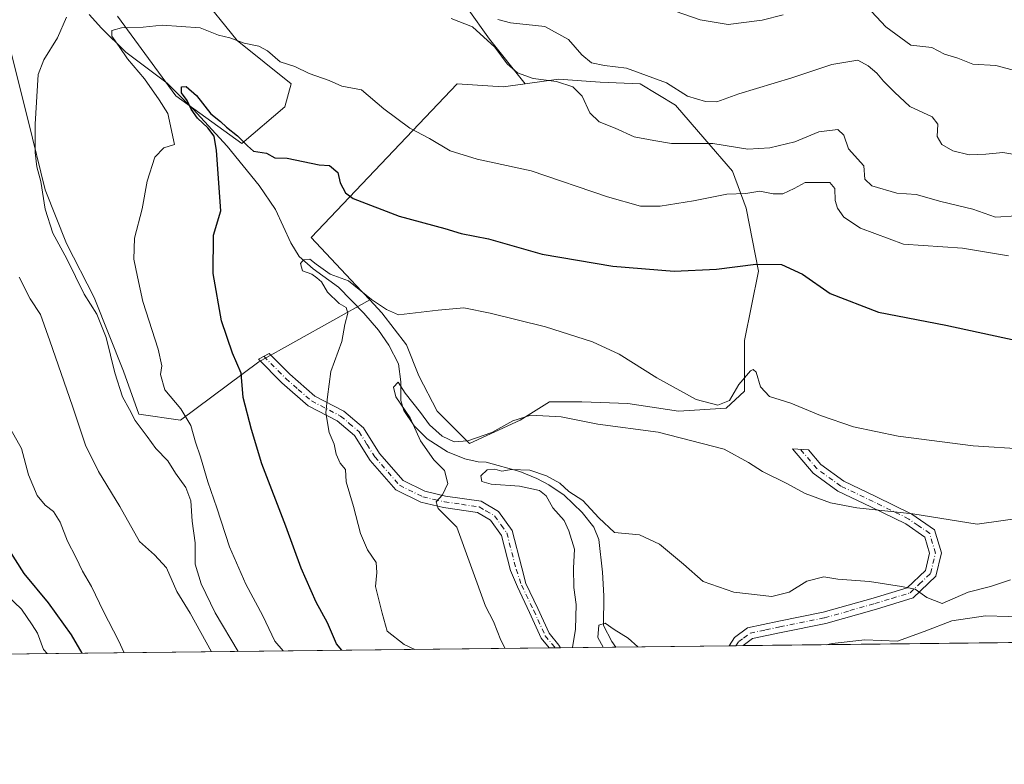
# Model space of a CAD drawing. Units: metres. Extents: x 576877 to 580333, y 4717291 to 4719643.
# Drawn here: x 579546 to 579813, y 4717291 to 4717493 of the extents above; entities that cross this region are included whole.
import ezdxf

# ---------------------------------------------------------------- set-up
doc = ezdxf.new("R2010")
doc.units = ezdxf.units.M
doc.header["$MEASUREMENT"] = 0
doc.linetypes.add('DGN Style 4', pattern=[2.6384748266838614, 1.318413404963828, -0.6592067024819142, 0.001648016756204785, -0.6592067024819142])
for name, color, linetype, lineweight in [('Arbolado forestal CxS', 92, 'Continuous', 0), ('Camino Cxs', 7, 'Continuous', 0), ('Camino eje', 30, 'DGN Style 4', 13), ('Comarca CxS', 21, 'Continuous', 0), ('Comunidad Autónoma CxS', 142, 'Continuous', 0), ('Corriente natural lineal', 142, 'Continuous', 13), ('Cultivos leñosos CxS', 92, 'Continuous', 0), ('Curva de nivel maestra', 30, 'Continuous', 30), ('Curva de nivel normal', 30, 'Continuous', 0), ('Matorral CxS', 135, 'Continuous', 0), ('Municipio CxS', 4, 'Continuous', 0), ('Provincia CxS', 1, 'Continuous', 0)]:
    doc.layers.add(name, color=color, linetype=linetype, lineweight=lineweight)

# ---------------------------------------------------------------- blocks, each defined once
blk = doc.blocks.new('*U6')
at = {"layer": 'Matorral CxS', "color": 135, "linetype": 'Continuous', "lineweight": 0}
for points in [[(580150.0225000001, 4717328.150699999, 561.5584999999992), (579484.5377000002, 4717320.605900001, 609.9395999999979), (579485.8290999997, 4717323.724300001, 610.2213999999949), (579494.9663000006, 4717349.8325, 612.5255999999936), (579496.3541000001, 4717384.7545, 613.314400000003), (579479.3043000001, 4717402.046900001, 616.1055000000051), (579471.4741000002, 4717424.2379, 617.9535000000033), (579458.0270999996, 4717479.1063, 619.4413999999961), (579436.6202999996, 4717504.2575, 623.0580000000045), (579415.4819, 4717523.062899999, 626.2023999999947), (579383.9153000005, 4717592.912900001, 629.7666999999929), (579343.5614999998, 4717675.101500001, 638.7568000000028), (579310.2225000003, 4717741.017899999, 649.1426000000065), (579301.7238999996, 4717800.517899999, 657.0132000000012), (579303.2704999996, 4717877.017700001, 667.0671000000002), (579304.5110999999, 4717951.2181, 674.9116999999969), (579287.9139, 4718040.297900001, 687.1426999999967), (579271.2905000001, 4718075.0273, 691.4820999999939), (579259.9813000001, 4718101.878900001, 694.764599999995), (579252.8437000001, 4718135.266100001, 697.3390999999974), (579254.3044999996, 4718160.754100001, 699.704899999997)], [(579594.2001, 4717500.5955, 583.1355999999942), (579604.6256999997, 4717487.667099999, 581.3325000000041), (579619.2216999996, 4717475.989900001, 578.9165999999968), (579617.5535000004, 4717469.7345, 577.1695999999939), (579605.8762999997, 4717459.7257, 574.9011000000028), (579587.9441000001, 4717472.654100001, 577.4021999999968), (579572.0970999999, 4717494.340299999, 581.9854999999952)], [(579543.3217000002, 4717484.331700001, 589.3981000000058), (579547.9086999996, 4717465.981899999, 588.4597000000067), (579552.4956999999, 4717447.215100001, 586.0503999999928), (579558.3339000001, 4717432.6187, 585.4750000000058), (579565.8403000003, 4717418.022500001, 584.4645000000019), (579573.7635000005, 4717398.0045, 584.8187000000034), (579577.9336999999, 4717386.327299999, 584.8154999999971), (579589.1935000002, 4717384.6591, 580.8083999999944), (579610.4627, 4717400.506100001, 573.9269000000058), (579640.5626999997, 4717417.3059, 570.1588000000047), (579643.8256999999, 4717413.8509, 569.4418000000006), (579650.4981000006, 4717405.0931, 568.0317000000068), (579653.8340999996, 4717396.7523, 567.181500000006), (579658.8383, 4717387.160499999, 566.7551999999996), (579667.5959000001, 4717378.4025, 565.6579999999958), (579681.3583000004, 4717384.6579, 565.9385000000038), (579689.2818999998, 4717389.6623, 566.9955000000045), (579698.0396999996, 4717389.6621, 568.0271000000066), (579710.5506999996, 4717389.244899999, 568.9444999999978), (579724.3126999997, 4717387.159499999, 569.3078999999998), (579737.2408999996, 4717387.9935, 570.1065999999992), (579742.2452999996, 4717392.580700001, 570.1551999999938), (579742.2456999999, 4717406.3431, 571.5020999999979), (579745.9993000003, 4717425.1097, 575.1328000000067), (579742.6633000001, 4717442.2083, 579.3646000000008), (579738.9101, 4717452.217300001, 582.5589000000036), (579731.4036999998, 4717460.975099999, 586.2402000000002), (579723.4801000003, 4717470.1501, 587.9961999999941), (579713.8885000005, 4717475.988700001, 588.7419999999984), (579703.0456999998, 4717476.405900001, 588.2978000000003), (579691.7856999999, 4717477.2401, 586.4015000000073), (579682.7027000003, 4717475.978700001, 585.0203000000038), (579673.0192999998, 4717488.0833, 585.7097000000067), (579660.9256999996, 4717505.1821, 588.895399999994)]]:
    blk.add_polyline3d(points, dxfattribs=at)

msp = doc.modelspace()

# ---------------------------------------------------------------- linework, layer by layer
at = {"layer": 'Arbolado forestal CxS', "color": 92, "linetype": 'Continuous', "lineweight": 0}
msp.add_polyline3d([(579640.5626999997, 4717417.3059, 570.1588000000047), (579636.7361000003, 4717421.3577, 570.8638999999966), (579624.6423000004, 4717434.2861, 572.874800000005), (579664.2615, 4717475.9893, 583.1212999999989), (579676.7725000001, 4717475.155099999, 583.574099999998), (579682.7027000003, 4717475.978700001, 585.0203000000038), (579691.7856999999, 4717477.2401, 586.4015000000073), (579703.0456999998, 4717476.405900001, 588.2978000000003), (579713.8885000005, 4717475.988700001, 588.7419999999984), (579723.4801000003, 4717470.1501, 587.9961999999941), (579731.4036999998, 4717460.975099999, 586.2402000000002), (579738.9101, 4717452.217300001, 582.5589000000036), (579742.6633000001, 4717442.2083, 579.3646000000008), (579745.9993000003, 4717425.1097, 575.1328000000067), (579742.2456999999, 4717406.3431, 571.5020999999979), (579742.2452999996, 4717392.580700001, 570.1551999999938), (579737.2408999996, 4717387.9935, 570.1065999999992), (579724.3126999997, 4717387.159499999, 569.3078999999998), (579710.5506999996, 4717389.244899999, 568.9444999999978), (579698.0396999996, 4717389.6621, 568.0271000000066), (579689.2818999998, 4717389.6623, 566.9955000000045), (579681.3583000004, 4717384.6579, 565.9385000000038), (579667.5959000001, 4717378.4025, 565.6579999999958), (579658.8383, 4717387.160499999, 566.7551999999996), (579653.8340999996, 4717396.7523, 567.181500000006), (579650.4981000006, 4717405.0931, 568.0317000000068), (579643.8256999999, 4717413.8509, 569.4418000000006)], close=True, dxfattribs=at)
for points in [[(579640.5626999997, 4717417.3059, 570.1588000000047), (579643.8256999999, 4717413.8509, 569.4418000000006), (579650.4981000006, 4717405.0931, 568.0317000000068), (579653.8340999996, 4717396.7523, 567.181500000006), (579658.8383, 4717387.160499999, 566.7551999999996), (579667.5959000001, 4717378.4025, 565.6579999999958), (579681.3583000004, 4717384.6579, 565.9385000000038), (579689.2818999998, 4717389.6623, 566.9955000000045), (579698.0396999996, 4717389.6621, 568.0271000000066), (579710.5506999996, 4717389.244899999, 568.9444999999978), (579724.3126999997, 4717387.159499999, 569.3078999999998), (579737.2408999996, 4717387.9935, 570.1065999999992), (579742.2452999996, 4717392.580700001, 570.1551999999938), (579742.2456999999, 4717406.3431, 571.5020999999979), (579745.9993000003, 4717425.1097, 575.1328000000067), (579742.6633000001, 4717442.2083, 579.3646000000008), (579738.9101, 4717452.217300001, 582.5589000000036), (579731.4036999998, 4717460.975099999, 586.2402000000002), (579723.4801000003, 4717470.1501, 587.9961999999941), (579713.8885000005, 4717475.988700001, 588.7419999999984), (579703.0456999998, 4717476.405900001, 588.2978000000003), (579691.7856999999, 4717477.2401, 586.4015000000073), (579682.7027000003, 4717475.978700001, 585.0203000000038)], [(579682.7027000003, 4717475.978700001, 585.0203000000038), (579676.7725000001, 4717475.155099999, 583.574099999998), (579664.2615, 4717475.9893, 583.1212999999989), (579624.6423000004, 4717434.2861, 572.874800000005), (579636.7361000003, 4717421.3577, 570.8638999999966), (579640.5626999997, 4717417.3059, 570.1588000000047)]]:
    msp.add_polyline3d(points, dxfattribs=at)
at = {"layer": 'Camino Cxs', "color": 7, "linetype": 'Continuous', "lineweight": 0, "extrusion": (0.1183953305905025, 0.001341513924137682, 0.9929656318497418), "elevation": 75518.06777336681, "flags": 128}
msp.add_lwpolyline([(4710452.212535251, -628582.8368480584), (4710452.212535252, -628579.734728894)], dxfattribs=at)
at = {"layer": 'Camino Cxs', "color": 7, "linetype": 'Continuous', "lineweight": 0, "extrusion": (-0.009481967805375208, -0.0001074013416675171, 0.9999550393650156), "elevation": -5448.532654272707, "flags": 128}
msp.add_lwpolyline([(579721.0058787395, 4717322.964627557), (579717.2624104101, 4717322.922227557)], dxfattribs=at)
at = {"layer": 'Camino Cxs', "color": 7, "linetype": 'Continuous', "lineweight": 0}
for points in [[(579692.3065999999, 4717322.9615, 560.7958999999975), (579689.2265, 4717322.9265, 561.1631999999954), (579687.0818999996, 4717325.557499999, 561.3230999999942), (579683.8929000003, 4717332.543099999, 561.5464999999967), (579680.5910999998, 4717339.446900001, 562.1149000000005), (579678.7008999996, 4717343.9121, 562.5791999999929), (579676.2701000003, 4717353.420100001, 562.1696999999986), (579673.3000999996, 4717357.540100001, 563.1214999999938), (579669.7401000002, 4717359.630100001, 567.1563000000025), (579660.5401, 4717360.9901, 566.6527999999962), (579654.3901000004, 4717362.4101, 566.3549000000058), (579647.6001000004, 4717365.7601, 567.7391999999963), (579640.6501000002, 4717373.7601, 568.9091999999946), (579636.4301000005, 4717380.520099999, 569.4676999999938), (579631.7600999996, 4717384.4901, 569.9138999999996), (579623.8201000001, 4717388.5801, 571.006899999993), (579616.7001, 4717394.8301, 572.6345000000001), (579610.3501000004, 4717401.2301, 573.8549999999959), (579613.2600999996, 4717402.8101, 573.4955999999949), (579618.8800999997, 4717397.1501, 572.4793000000063), (579625.6300999997, 4717391.2301, 570.8169000000053), (579633.5500999996, 4717387.1501, 569.9661999999954), (579638.8601000002, 4717382.620100001, 569.1600000000036), (579643.2100999998, 4717375.6601, 568.3776999999973), (579649.5800999999, 4717368.3301, 567.4916999999987), (579655.4700999996, 4717365.420100001, 566.8460999999952), (579661.1300999997, 4717364.120100001, 567.1864999999962), (579670.8101000004, 4717362.6801, 570.7351999999955), (579675.4901000002, 4717359.950099999, 565.9858999999997), (579679.2001, 4717354.790100001, 562.1999000000069), (579681.8071, 4717344.602299999, 561.8337999999932), (579682.9079, 4717340.3969, 561.4395999999979), (579686.1579, 4717333.601700001, 561.5832999999984), (579689.2226999998, 4717326.8881, 561.0771999999997), (579691.8346999995, 4717323.683499999, 560.8650000000052)], [(579741.8033999996, 4717323.522600001, 555.2323000000034), (579738.0601000004, 4717323.4801, 555.1968000000053), (579739.4901000002, 4717325.710100001, 555.5807999999961), (579743.0601000004, 4717328.390100001, 556.1754999999976), (579751.4801000003, 4717330.1501, 557.2087999999932), (579763.5000999998, 4717332.5801, 557.8122000000003), (579777.1101000002, 4717336.450099999, 559.286500000002), (579786.3201000001, 4717339.2401, 560.1223000000027), (579791.2600999996, 4717343.950099999, 560.9162000000069), (579792.3901000004, 4717348.600099999, 561.8062000000064), (579791.1001000004, 4717353.0001, 562.8332999999984), (579786.0000999998, 4717356.530099999, 564.033500000005), (579776.4600999998, 4717361.190099999, 565.6263000000035), (579767.5301000001, 4717365.450099999, 566.9219000000012), (579760.8101000004, 4717370.360099999, 567.9351000000024), (579755.2500999998, 4717376.9001, 568.8040999999939), (579759.5537, 4717376.6525, 568.8475000000036), (579762.9501, 4717372.6601, 568.5761000000057), (579769.1401000004, 4717368.140100001, 567.7660999999935), (579777.8201000001, 4717364.0001, 566.8539000000019), (579787.5900999998, 4717359.2301, 565.4324000000051), (579793.7801000001, 4717354.940099999, 563.7995999999986), (579795.6201, 4717348.6801, 561.8423000000039), (579794.0800999999, 4717342.3301, 560.7556999999942), (579787.9401000004, 4717336.460100001, 559.8433999999979), (579777.9901000002, 4717333.460100001, 558.9236999999994), (579764.2401000002, 4717329.540100001, 557.4158000000025), (579752.1101000002, 4717327.090100001, 556.3138000000035), (579744.3800999997, 4717325.470100001, 555.6420999999973)]]:
    msp.add_polyline3d(points, close=True, dxfattribs=at)
for points in [[(579689.2265, 4717322.9266, 561.1631999999954), (579687.0818999996, 4717325.557499999, 561.3230999999942), (579683.8929000003, 4717332.543099999, 561.5464999999967), (579680.5910999998, 4717339.446900001, 562.1149000000005), (579678.7008999996, 4717343.9121, 562.5791999999929), (579676.2701000003, 4717353.420100001, 562.1696999999986), (579673.3000999996, 4717357.540100001, 563.1214999999938), (579669.7401000002, 4717359.630100001, 567.1563000000025), (579660.5401, 4717360.9901, 566.6527999999962), (579654.3901000004, 4717362.4101, 566.3549000000058), (579647.6001000004, 4717365.7601, 567.7391999999963), (579640.6501000002, 4717373.7601, 568.9091999999946), (579636.4301000005, 4717380.520099999, 569.4676999999938), (579631.7600999996, 4717384.4901, 569.9138999999996), (579623.8201000001, 4717388.5801, 571.006899999993), (579616.7001, 4717394.8301, 572.6345000000001), (579610.3501000004, 4717401.2301, 573.8549999999959), (579613.2600999996, 4717402.8101, 573.4955999999949), (579618.8800999997, 4717397.1501, 572.4793000000063), (579625.6300999997, 4717391.2301, 570.8169000000053), (579633.5500999996, 4717387.1501, 569.9661999999954), (579638.8601000002, 4717382.620100001, 569.1600000000036), (579643.2100999998, 4717375.6601, 568.3776999999973), (579649.5800999999, 4717368.3301, 567.4916999999987), (579655.4700999996, 4717365.420100001, 566.8460999999952), (579661.1300999997, 4717364.120100001, 567.1864999999962), (579670.8101000004, 4717362.6801, 570.7351999999955), (579675.4901000002, 4717359.950099999, 565.9858999999997), (579679.2001, 4717354.790100001, 562.1999000000069), (579681.8071, 4717344.602299999, 561.8337999999932), (579682.9079, 4717340.3969, 561.4395999999979), (579686.1579, 4717333.601700001, 561.5832999999984), (579689.2226999998, 4717326.8881, 561.0771999999997), (579691.8346999995, 4717323.683499999, 560.8650000000052), (579692.3065999999, 4717322.9615, 560.7958999999975)], [(579738.0601000004, 4717323.4802, 555.1968000000053), (579739.4901000002, 4717325.710100001, 555.5807999999961), (579743.0601000004, 4717328.390100001, 556.1754999999976), (579751.4801000003, 4717330.1501, 557.2087999999932), (579763.5000999998, 4717332.5801, 557.8122000000003), (579777.1101000002, 4717336.450099999, 559.286500000002), (579786.3201000001, 4717339.2401, 560.1223000000027), (579791.2600999996, 4717343.950099999, 560.9162000000069), (579792.3901000004, 4717348.600099999, 561.8062000000064), (579791.1001000004, 4717353.0001, 562.8332999999984), (579786.0000999998, 4717356.530099999, 564.033500000005), (579776.4600999998, 4717361.190099999, 565.6263000000035), (579767.5301000001, 4717365.450099999, 566.9219000000012), (579760.8101000004, 4717370.360099999, 567.9351000000024), (579755.2500999998, 4717376.9001, 568.8040999999939), (579759.5537, 4717376.6525, 568.8475000000036), (579762.9501, 4717372.6601, 568.5761000000057), (579769.1401000004, 4717368.140100001, 567.7660999999935), (579777.8201000001, 4717364.0001, 566.8539000000019), (579787.5900999998, 4717359.2301, 565.4324000000051), (579793.7801000001, 4717354.940099999, 563.7995999999986), (579795.6201, 4717348.6801, 561.8423000000039), (579794.0800999999, 4717342.3301, 560.7556999999942), (579787.9401000004, 4717336.460100001, 559.8433999999979), (579777.9901000002, 4717333.460100001, 558.9236999999994), (579764.2401000002, 4717329.540100001, 557.4158000000025), (579752.1101000002, 4717327.090100001, 556.3138000000035), (579744.3800999997, 4717325.470100001, 555.6420999999973), (579741.8033999996, 4717323.522600001, 555.2323000000034)]]:
    msp.add_polyline3d(points, dxfattribs=at)
at = {"layer": 'Camino eje', "color": 30, "linetype": 'DGN Style 4', "lineweight": 13}
for points in [[(579611.8051000005, 4717402.020099999, 573.5434999999999), (579617.7901, 4717395.9901, 572.5534999999945), (579621.1651, 4717393.030099999, 571.6125999999931), (579624.7251000004, 4717389.905099999, 570.9018000000069), (579632.6551000001, 4717385.8201, 569.8591000000015), (579634.9901000002, 4717383.835100001, 569.6465000000027), (579637.6451000003, 4717381.5701, 569.2360000000045), (579639.8201000001, 4717378.090100001, 569.0589999999938), (579641.9301000005, 4717374.710100001, 568.5697999999975), (579648.5900999998, 4717367.045100001, 567.4959999999992), (579654.9301000005, 4717363.915100001, 566.5481), (579658.0050999997, 4717363.2051, 565.9909000000043), (579660.8350999998, 4717362.5551, 566.4437000000034), (579665.4351000004, 4717361.8751, 569.065300000002), (579670.2751000002, 4717361.155099999, 568.9679000000033), (579672.0551000005, 4717360.110099999, 567.0035999999964), (579674.3951000003, 4717358.745100001, 564.5996000000014), (579676.2500999998, 4717356.165100001, 562.516300000003), (579677.7351000002, 4717354.1051, 562.0043000000006), (579680.2540999996, 4717344.257099999, 562.1692000000039), (579681.7494999999, 4717339.921900001, 561.6716000000015), (579685.0253, 4717333.0723, 561.5510000000068), (579688.1523000002, 4717326.2227, 561.1661000000023), (579690.8243000006, 4717322.944700001, 560.9722999999941)], [(579739.8700000001, 4717323.500700001, 555.2140999999974), (579740.6451000003, 4717324.6151, 555.4006999999983), (579741.9351000004, 4717325.590100001, 555.5568000000058), (579743.7200999996, 4717326.9301, 555.8252000000066), (579747.9301000005, 4717327.8101, 556.2333999999975), (579751.7950999998, 4717328.620100001, 556.7183999999979), (579763.8701, 4717331.0601, 557.6092000000062), (579770.7451, 4717333.020099999, 558.3368000000046), (579777.5500999996, 4717334.9551, 559.0973999999987), (579782.1551000001, 4717336.350099999, 559.6083999999975), (579787.1300999997, 4717337.850099999, 559.9244000000035), (579789.6001000004, 4717340.2051, 560.3453000000009), (579792.6700999998, 4717343.140100001, 560.7881000000052), (579794.0050999997, 4717348.640100001, 561.8237999999983), (579792.4401000004, 4717353.970100001, 563.249800000005), (579789.3450999996, 4717356.1151, 563.9584000000032), (579786.7950999998, 4717357.880100001, 564.5433000000048), (579777.1401000004, 4717362.595100001, 566.1183000000019), (579768.3350999998, 4717366.795100001, 567.372199999998), (579761.8800999997, 4717371.5101, 568.3013999999966), (579757.4013, 4717376.7763, 568.8120000000055)]]:
    msp.add_polyline3d(points, dxfattribs=at)
at = {"layer": 'Comarca CxS', "color": 21, "linetype": 'Continuous', "lineweight": 0, "flags": 128}
msp.add_lwpolyline([(579221.740576294, 4717317.626490691), (576902.280000579, 4717291.329982792), (576892.5185902076, 4718172.722092142), (576880.7835002692, 4719232.324678169), (576876.6600005792, 4719604.649982771), (578642.6998059553, 4719624.652892071), (580293.4500006052, 4719643.349982771), (580301.451935123, 4718951.104842116), (580317.1208768382, 4717595.589030537), (580320.1900006047, 4717330.079982796)], close=True, dxfattribs=at)
at = {"layer": 'Comunidad Autónoma CxS', "color": 142, "linetype": 'Continuous', "lineweight": 0, "flags": 128}
msp.add_lwpolyline([(579221.740576294, 4717317.626490691), (576902.280000579, 4717291.329982792), (576892.5185902076, 4718172.722092142), (576880.7835002692, 4719232.324678169), (576876.6600005792, 4719604.649982771), (578642.6998059553, 4719624.652892071), (580293.4500006052, 4719643.349982771), (580301.451935123, 4718951.104842116), (580317.1208768382, 4717595.589030537), (580320.1900006047, 4717330.079982796)], close=True, dxfattribs=at)
at = {"layer": 'Corriente natural lineal', "color": 142, "linetype": 'Continuous', "lineweight": 13}
msp.add_polyline3d([(579564.4700999996, 4717494.720100001, 582.5823999999993), (579567.8101000004, 4717491.0601, 581.343200000003), (579574.3701, 4717484.540100001, 581.4318000000058), (579585.5900999998, 4717476.100099999, 578.4483999999939), (579592.6901000004, 4717469.110099999, 576.4138999999996), (579601.9001000002, 4717459.0001, 574.275999999998), (579610.5701000001, 4717448.370100001, 573.695000000007), (579614.9801000003, 4717441.8301, 572.7572999999975), (579619.1901000004, 4717432.790100001, 572.5354999999981), (579621.4501, 4717429.0701, 572.4189999999944), (579625.1601, 4717425.7601, 571.7737000000052), (579632.0601000004, 4717420.8101, 570.5964999999997), (579638.9700999996, 4717413.7501, 569.2868000000017), (579642.9401000004, 4717409.140100001, 567.8303000000016), (579645.7600999996, 4717405.0101, 567.1735999999946), (579648.3400999998, 4717399.9801, 566.6604999999981), (579649.0100999996, 4717395.110099999, 566.2884000000049), (579648.9501, 4717390.0001, 566.3141000000032), (579649.7801000001, 4717387.3301, 566.3156000000017), (579652.6300999997, 4717383.140100001, 565.8837000000058), (579656.1501000002, 4717379.630100001, 565.483699999997), (579661.6501000002, 4717376.0801, 564.9428000000044), (579666.3101000004, 4717374.220100001, 564.0121999999974), (579669.9501, 4717373.420100001, 563.037599999996), (579672.1601, 4717373.2601, 562.6094000000012), (579681.2600999996, 4717370.800100001, 561.2158000000054), (579685.8501000004, 4717368.890100001, 560.555600000007), (579689.1700999998, 4717367.130100001, 560.3852000000043), (579693.2600999996, 4717364.3101, 560.3417000000045), (579698.1601, 4717359.6501, 559.5936999999976), (579701.3501000004, 4717355.6501, 558.8968000000023), (579702.7200999996, 4717352.280099999, 557.6940999999933), (579703.6901000004, 4717343.450099999, 557.4640000000073), (579704.0100999996, 4717337.020099999, 556.9636000000028), (579703.9501, 4717328.970100001, 556.4946000000054), (579706.2600999996, 4717324.620100001, 555.2486000000063), (579707.3190000001, 4717323.1317, 554.4609999999957)], dxfattribs=at)
at = {"layer": 'Cultivos leñosos CxS', "color": 92, "linetype": 'Continuous', "lineweight": 0}
for points in [[(579660.9256999996, 4717505.1821, 588.895399999994), (579673.0192999998, 4717488.0833, 585.7097000000067), (579682.7027000003, 4717475.978700001, 585.0203000000038), (579676.7725000001, 4717475.155099999, 583.574099999998), (579664.2615, 4717475.9893, 583.1212999999989), (579624.6423000004, 4717434.2861, 572.874800000005), (579636.7361000003, 4717421.3577, 570.8638999999966), (579640.5626999997, 4717417.3059, 570.1588000000047), (579610.4627, 4717400.506100001, 573.9269000000058), (579589.1935000002, 4717384.6591, 580.8083999999944), (579577.9336999999, 4717386.327299999, 584.8154999999971), (579573.7635000005, 4717398.0045, 584.8187000000034), (579565.8403000003, 4717418.022500001, 584.4645000000019), (579558.3339000001, 4717432.6187, 585.4750000000058), (579552.4956999999, 4717447.215100001, 586.0503999999928), (579547.9086999996, 4717465.981899999, 588.4597000000067), (579543.3217000002, 4717484.331700001, 589.3981000000058)], [(579682.7027000003, 4717475.978700001, 585.0203000000038), (579673.0192999998, 4717488.0833, 585.7097000000067), (579660.9256999996, 4717505.1821, 588.895399999994)], [(579572.0970999999, 4717494.340299999, 581.9854999999952), (579587.9441000001, 4717472.654100001, 577.4021999999968), (579605.8762999997, 4717459.7257, 574.9011000000028), (579617.5535000004, 4717469.7345, 577.1695999999939), (579619.2216999996, 4717475.989900001, 578.9165999999968), (579604.6256999997, 4717487.667099999, 581.3325000000041), (579594.2001, 4717500.5955, 583.1355999999942)], [(579594.2001, 4717500.5955, 583.1355999999942), (579604.6256999997, 4717487.667099999, 581.3325000000041), (579619.2216999996, 4717475.989900001, 578.9165999999968), (579617.5535000004, 4717469.7345, 577.1695999999939), (579605.8762999997, 4717459.7257, 574.9011000000028), (579587.9441000001, 4717472.654100001, 577.4021999999968), (579572.0970999999, 4717494.340299999, 581.9854999999952)], [(579543.3217000002, 4717484.331700001, 589.3981000000058), (579547.9086999996, 4717465.981899999, 588.4597000000067), (579552.4956999999, 4717447.215100001, 586.0503999999928), (579558.3339000001, 4717432.6187, 585.4750000000058), (579565.8403000003, 4717418.022500001, 584.4645000000019), (579573.7635000005, 4717398.0045, 584.8187000000034), (579577.9336999999, 4717386.327299999, 584.8154999999971), (579589.1935000002, 4717384.6591, 580.8083999999944), (579610.4627, 4717400.506100001, 573.9269000000058), (579640.5626999997, 4717417.3059, 570.1588000000047)], [(579682.7027000003, 4717475.978700001, 585.0203000000038), (579676.7725000001, 4717475.155099999, 583.574099999998), (579664.2615, 4717475.9893, 583.1212999999989), (579624.6423000004, 4717434.2861, 572.874800000005), (579636.7361000003, 4717421.3577, 570.8638999999966), (579640.5626999997, 4717417.3059, 570.1588000000047)]]:
    msp.add_polyline3d(points, dxfattribs=at)
at = {"layer": 'Curva de nivel maestra', "color": 30, "linetype": 'Continuous', "lineweight": 30, "flags": 128}
for points, elevation in [([(579633.0043000003, 4717322.2893), (579631.5599999996, 4717324.030099999), (579629.0800000001, 4717329.670100001), (579626.0099999999, 4717335.280099999), (579621.9100000003, 4717344.5001), (579617.7599999999, 4717355.950099999), (579611.2699999996, 4717372.880100001), (579608.4900000002, 4717382.1501), (579606.2400000002, 4717390.8101), (579605.6299999999, 4717397.4801), (579603.3499999996, 4717402.850099999), (579600.3600000005, 4717411.630100001), (579598.04, 4717424.5101), (579598.2100000001, 4717434.9001), (579600.1200000001, 4717441.470100001), (579598.9600000001, 4717457.870100001), (579598.3099999996, 4717461.770099999), (579596.5999999996, 4717464.050100001), (579593.8499999996, 4717466.640100001), (579592.0999999996, 4717469.050100001), (579591.0700000003, 4717471.4001), (579589.4800000004, 4717473.470100001), (579589.4600000001, 4717475.1601), (579590.75, 4717475.2401), (579593.5199999996, 4717472.7401), (579597.4500000002, 4717467.800100001), (579600.0700000003, 4717465.690099999), (579601.6799999997, 4717464.1801), (579604.7199999997, 4717461.840100001), (579607.3799999999, 4717459.170100001), (579609.0300000003, 4717457.6801), (579612.5800000001, 4717457.120100001), (579614.8200000003, 4717455.860099999), (579618.1799999997, 4717455.770099999), (579626.8200000003, 4717453.950099999), (579629.5999999996, 4717453.780099999), (579631.9299999997, 4717451.9301), (579632.5599999996, 4717449.0801), (579633.9600000001, 4717446.4001), (579636.0199999996, 4717444.8301), (579648.5700000003, 4717440.040100001), (579660.8799999999, 4717436.670100001), (579665.3099999996, 4717435.360099999), (579672.7300000004, 4717433.850099999), (579687.3099999996, 4717429.780099999), (579706.4500000002, 4717426.470100001), (579723.1100000005, 4717425.110099999), (579734.6200000001, 4717425.640100001), (579745.2800000003, 4717427.0601), (579752.2300000004, 4717426.950099999), (579757.9400000004, 4717424.3201), (579765.4600000001, 4717419.0801), (579778.5599999996, 4717414.0001), (579796.8399999999, 4717410.5001), (579815.6100000005, 4717406.360099999)], 575), ([(579562.5553000001, 4717321.490599999), (579559.6900000004, 4717326.4801), (579553.4299999997, 4717335.1501), (579546.8399999999, 4717343.140100001), (579542.7800000003, 4717349.4901)], 600), ([(579562.5554000001, 4717321.4904), (579562.5553000001, 4717321.490599999)], 600)]:
    msp.add_lwpolyline(points, dxfattribs=dict(at, elevation=elevation))
at = {"layer": 'Curva de nivel normal', "color": 30, "linetype": 'Continuous', "lineweight": 0, "flags": 128}
for points, elevation in [([(579716.9000000004, 4717497.9001), (579730.1799999997, 4717493.290100001), (579737.8099999996, 4717492.0701), (579747.04, 4717493.210100001), (579752.6699999999, 4717494.690099999)], 595), ([(579775.3700000001, 4717496.950099999), (579780.5099999999, 4717491.420100001), (579787.3300000001, 4717486.470100001), (579793, 4717485.7601), (579796.4500000002, 4717484.030099999), (579800.0899999999, 4717482.9301), (579804.1200000001, 4717481.290100001), (579810.3700000001, 4717480.960100001), (579817.54, 4717479.050100001)], 595), ([(579604.8652999997, 4717321.970100001), (579598.6100000005, 4717332.420100001), (579594.8499999996, 4717340.280099999), (579593.1799999997, 4717345.600099999), (579593.1799999997, 4717351.440099999), (579592.3700000001, 4717357.300100001), (579591.9900000002, 4717362.780099999), (579590.6699999999, 4717366.470100001), (579587.9000000004, 4717370.360099999), (579585.8200000003, 4717373.620100001), (579582.5199999996, 4717376.9901), (579580.2100000001, 4717380.270099999), (579576.9600000001, 4717384.610099999), (579575.4000000004, 4717387.600099999), (579573.4900000002, 4717391.0701), (579571.3700000001, 4717397.5001), (579569.04, 4717407.170100001), (579566.4900000002, 4717413.440099999), (579563.0800000001, 4717418.860099999), (579558.3499999996, 4717428.4801), (579554.6100000005, 4717435.450099999), (579552.4699999997, 4717441.9301), (579551.3399999999, 4717449.470100001), (579550.2599999999, 4717453.390100001), (579549.79, 4717457.300100001), (579549.8399999999, 4717465.020099999), (579550.5999999996, 4717478.470100001), (579552.1200000001, 4717482.470100001), (579555.8300000001, 4717488.440099999), (579558.3099999996, 4717494.030099999)], 585), ([(579662.6699999999, 4717493.630100001), (579668.4500000002, 4717491.450099999), (579674.4900000002, 4717485.9001), (579677.8300000001, 4717481.390100001), (579680.5999999996, 4717478.960100001), (579684.9000000004, 4717477.420100001), (579691.1900000004, 4717476.610099999), (579695.6600000003, 4717475.130100001), (579698.1500000004, 4717472.640100001), (579700.2100000001, 4717468.110099999), (579702.7400000002, 4717465.600099999), (579707.1399999997, 4717463.950099999), (579712.2699999996, 4717461.600099999), (579717.6200000001, 4717460.550100001), (579722.4299999997, 4717459.7301), (579733.6200000001, 4717459.770099999), (579743.1200000001, 4717458.2601), (579749.0700000003, 4717458.620100001), (579755.8399999999, 4717460.220100001), (579762.3399999999, 4717462.940099999), (579767.5, 4717463.590100001), (579769.1500000004, 4717462.040100001), (579770.4199999999, 4717458.3201), (579774.54, 4717453.670100001), (579774.8700000001, 4717450.100099999), (579776.79, 4717448.3101), (579783.5199999996, 4717446.300100001), (579788.7400000002, 4717445.9001), (579795.4199999999, 4717444.0601), (579804.1600000003, 4717441.9801), (579810.2599999999, 4717439.7401), (579815.9600000001, 4717440.100099999)], 585), ([(579817.8200000003, 4717456.370100001), (579812.25, 4717457.340100001), (579807.6399999997, 4717456.850099999), (579803.1900000004, 4717456.700099999), (579798.6799999997, 4717457.7301), (579795.7100000001, 4717459.470100001), (579794.5, 4717461.700099999), (579794.6799999997, 4717464.9901), (579793.0899999999, 4717466.9801), (579787.0800000001, 4717469.7601), (579782.8600000005, 4717473.670100001), (579779.9199999999, 4717476.630100001), (579778.0800000001, 4717478.8301), (579775.7599999999, 4717480.8101), (579772.9199999999, 4717482.4101), (579765.9299999997, 4717481.1801), (579755, 4717477.5701), (579740.6699999999, 4717473.2401), (579734.6699999999, 4717471.0601), (579731.6699999999, 4717471.170100001), (579726.75, 4717472.610099999), (579721.0599999996, 4717476.190099999), (579710.2199999997, 4717480.1801), (579704.2400000002, 4717480.880100001), (579700.7199999997, 4717481.6601), (579698.0599999996, 4717483.8101), (579694.4900000002, 4717487.950099999), (579688.0499999998, 4717491.5101), (579678.7000000002, 4717492.470100001), (579675.3399999999, 4717493.4101)], 590), ([(579617.0409000004, 4717322.108100001), (579614.8099999996, 4717324.700099999), (579611.5800000001, 4717331.610099999), (579606.9199999999, 4717340.210100001), (579602.5099999999, 4717350.370100001), (579599.0599999996, 4717360.920100001), (579596.6200000001, 4717367.9301), (579594.6600000003, 4717374.7601), (579593.2699999996, 4717378.7501), (579591.9900000002, 4717383.290100001), (579589.2699999996, 4717387.7601), (579584.9500000002, 4717392.950099999), (579583.8200000003, 4717397.100099999), (579584.2000000002, 4717399.450099999), (579583.1699999999, 4717403.970100001), (579579, 4717416.920100001), (579577.5099999999, 4717423.5701), (579576.5499999998, 4717428.360099999), (579576.7400000002, 4717434.100099999), (579578.8499999996, 4717442.0701), (579580.2100000001, 4717449.550100001), (579582.2800000003, 4717456.040100001), (579584.7000000002, 4717458.620100001), (579587.5499999998, 4717459.4801), (579585.79, 4717467.9101), (579583.4000000004, 4717471.620100001), (579579.4800000004, 4717477.300100001), (579574.8099999996, 4717482.690099999), (579572.6200000001, 4717486.0701), (579570.5999999996, 4717488.870100001), (579570.6200000001, 4717490.380100001), (579573.2199999997, 4717491.1601), (579579.0599999996, 4717491.280099999), (579584.29, 4717491.8201), (579594.5899999999, 4717491.1501), (579599.5199999996, 4717489.1801), (579602.5599999996, 4717488.4001), (579606.4600000001, 4717486.9901), (579610.4800000004, 4717486.140100001), (579612.7999999998, 4717484.920100001), (579616.2699999996, 4717481.960100001), (579620.2000000002, 4717480.620100001), (579624.1600000003, 4717478.7501), (579629.5499999998, 4717476.8201), (579633.0199999996, 4717475.3201), (579638.2999999998, 4717474.3201), (579644.4100000003, 4717469.200099999), (579651.4100000003, 4717463.880100001), (579656.7199999997, 4717461.1501), (579662.3799999999, 4717457.7301), (579669.7300000004, 4717455.520099999), (579684.3499999996, 4717452.300100001), (579705.0099999999, 4717445.270099999), (579714.0099999999, 4717442.800100001), (579719.3399999999, 4717442.790100001), (579728.3399999999, 4717444.2301), (579737.3899999997, 4717446.040100001), (579742.54, 4717446.170100001), (579746.3899999997, 4717446.8101), (579750.0099999999, 4717446.120100001), (579752.5899999999, 4717446.130100001), (579755.7100000001, 4717447.5801), (579758.6699999999, 4717449.220100001), (579765.3700000001, 4717449.1601), (579766.6799999997, 4717447.5701), (579766.8399999999, 4717444.3201), (579767.4299999997, 4717442.2401), (579769.1399999997, 4717439.8101), (579773.6699999999, 4717436.8201), (579785.3200000003, 4717432.470100001), (579801.3399999999, 4717431.3201), (579813.8399999999, 4717429.280099999)], 580), ([(579818.4100000003, 4717376.8301), (579804.2100000001, 4717377.700099999), (579783.9100000003, 4717380.390100001), (579771.7699999996, 4717382.920100001), (579762.7800000003, 4717385.9801), (579754.7300000004, 4717389.3201), (579749.0099999999, 4717391.110099999), (579746.5199999996, 4717393.7301), (579745.3700000001, 4717397.700099999), (579744.54, 4717398.460100001), (579743.8499999996, 4717398.0601), (579740.6699999999, 4717394.4101), (579738.1699999999, 4717390.040100001), (579734.9699999997, 4717388.7501), (579729.1200000001, 4717390.350099999), (579718.4600000001, 4717396.170100001), (579708.2199999997, 4717402.5801), (579700.9500000002, 4717405.960100001), (579688.2000000002, 4717410.0101), (579673.1799999997, 4717413.700099999), (579666.1100000005, 4717415.210100001), (579659.0999999996, 4717414.5701), (579648.3499999996, 4717413.3101), (579645.0899999999, 4717414.690099999), (579641.0199999996, 4717417.4801), (579634.75, 4717422.540100001), (579629.8499999996, 4717424.3201), (579625.9800000004, 4717426.9901), (579624.2599999999, 4717428.370100001), (579622.5700000003, 4717428.220100001), (579621.7999999998, 4717427.1801), (579622.3099999996, 4717425.220100001), (579624.8099999996, 4717424.280099999), (579626.2000000002, 4717423.3201), (579627.4500000002, 4717422.210100001), (579629.0800000001, 4717419.390100001), (579632.25, 4717416.340100001), (579634.1799999997, 4717415.300100001), (579634.5899999999, 4717413.720100001), (579633.8200000003, 4717410.610099999), (579633.0199999996, 4717406.0001), (579630.0099999999, 4717397.880100001), (579629.0800000001, 4717391.0601), (579628.5999999996, 4717386.7301), (579629.5800000001, 4717381.380100001), (579630.8700000001, 4717378.190099999), (579631.4100000003, 4717375.4901), (579632.5099999999, 4717373.040100001), (579633.9400000004, 4717371.290100001), (579634.2000000002, 4717367.9801), (579636.1900000004, 4717361.300100001), (579638.0199999996, 4717353.920100001), (579639.9199999999, 4717349.5001), (579642.25, 4717346.120100001), (579642.4699999997, 4717343.4101), (579642.1200000001, 4717339.540100001), (579643.8899999997, 4717332.350099999), (579645.3099999996, 4717327.440099999), (579649.8600000005, 4717323.840100001), (579652.7401000002, 4717322.512900001)], 570), ([(579545.4299999997, 4717423.4801), (579548.4000000004, 4717417.6601), (579551.2199999997, 4717413.4001), (579553.7300000004, 4717406.2401), (579559.9000000004, 4717388.5101), (579563.4600000001, 4717377.9001), (579566.9800000004, 4717370.8101), (579572.7400000002, 4717361.2601), (579578.1100000005, 4717351.7401), (579582.2000000002, 4717348.190099999), (579585.4000000004, 4717344.620100001), (579588.2300000004, 4717338.190099999), (579591.8399999999, 4717332.3101), (579597.6562999999, 4717321.8884)], 590), ([(579826.4900000002, 4717359.5001), (579805.2999999998, 4717356.450099999), (579787.8300000001, 4717359.3301), (579772.6600000003, 4717360.9301), (579765.5700000003, 4717362.2601), (579758.6299999999, 4717364.840100001), (579753.4900000002, 4717367.630100001), (579747.0700000003, 4717370.7401), (579743.2699999996, 4717373.200099999), (579736.6699999999, 4717376.800100001), (579718.8300000001, 4717381.440099999), (579702.4600000001, 4717383.640100001), (579692.4500000002, 4717385.600099999), (579684.2100000001, 4717386.020099999), (579679.3499999996, 4717384.4901), (579673.6699999999, 4717381.340100001), (579667.1399999997, 4717379.0801), (579663.4400000004, 4717378.860099999), (579660.2000000002, 4717380.350099999), (579656.79, 4717383.4101), (579654.2999999998, 4717386.790100001), (579650.1200000001, 4717392.0101), (579648.25, 4717394.9801), (579647.0300000003, 4717393.620100001), (579647.5999999996, 4717390.9901), (579651.5, 4717385.300100001), (579654.3099999996, 4717379.120100001), (579657.9100000003, 4717373.920100001), (579660.8099999996, 4717371.0801), (579661.7000000002, 4717367.5001), (579660.3099999996, 4717364.470100001), (579658.5999999996, 4717362.530099999), (579659.0999999996, 4717360.7401), (579664.2100000001, 4717355.6801), (579671.9900000002, 4717334.2501), (579674.1299999999, 4717330.050100001), (579676.1100000005, 4717325.030099999), (579677.3202999998, 4717322.7916)], 565.0000000000001), ([(579573.8964000001, 4717321.619000001), (579572.4199999999, 4717324.890100001), (579568.3399999999, 4717332.8101), (579565.0999999996, 4717339.5701), (579562.6699999999, 4717343.690099999), (579560.8600000005, 4717347.5101), (579558.5499999998, 4717351.890100001), (579556.6100000005, 4717357.0701), (579554.7599999999, 4717359.890100001), (579552.4900000002, 4717361.620100001), (579550.3399999999, 4717364.2301), (579547.9800000004, 4717369.850099999), (579546.0700000003, 4717376.970100001), (579543.2199999997, 4717382.1501)], 595), ([(579814.3300000001, 4717341.4001), (579808.9299999997, 4717339.590100001), (579802.8399999999, 4717338.0101), (579795.8300000001, 4717335.0001), (579791.6699999999, 4717336.600099999), (579788.4600000001, 4717338.8301), (579784.7800000003, 4717339.5801), (579776.0999999996, 4717340.9301), (579767.54, 4717341.540100001), (579763.7699999996, 4717342.1601), (579759.0899999999, 4717341.0001), (579754.2999999998, 4717338.0001), (579749.6600000003, 4717336.9001), (579739.3300000001, 4717338.0001), (579731.0199999996, 4717340.9001), (579725.6399999997, 4717345.640100001), (579719.1600000003, 4717351.0801), (579713.6799999997, 4717353.620100001), (579706.9600000001, 4717354.210100001), (579702.7000000002, 4717358.1801), (579698.3799999999, 4717362.860099999), (579694.54, 4717365.350099999), (579692.0999999996, 4717367.5701), (579688.4699999997, 4717369.610099999), (579684, 4717371.140100001), (579679.0199999996, 4717371.3301), (579676.3700000001, 4717370.850099999), (579674.4400000004, 4717371.420100001), (579672.4400000004, 4717371.2501), (579670.7300000004, 4717369.5801), (579670.9199999999, 4717368.0701), (579673.5, 4717367.3101), (579681.1799999997, 4717366.8101), (579686.6299999999, 4717365.590100001), (579688.4199999999, 4717364.140100001), (579690.2400000002, 4717360.9001), (579693.2999999998, 4717357.440099999), (579694.5499999998, 4717354.630100001), (579696.0800000001, 4717349.670100001), (579695.8300000001, 4717344.590100001), (579695.8700000001, 4717339.280099999), (579696.5300000003, 4717334.720100001), (579696.3300000001, 4717327.9801), (579695.5312999999, 4717322.9981)], 560), ([(579764.3417999997, 4717323.778200001), (579766, 4717324.1501), (579774.8499999996, 4717325.0701), (579783.7199999997, 4717324.7501), (579790.9199999999, 4717327.390100001), (579798.4600000001, 4717330.220100001), (579807.5999999996, 4717331.610099999), (579820.0099999999, 4717331.2501), (579831.1299999999, 4717329.600099999), (579838.3700000001, 4717329.5801), (579844.7599999999, 4717331.780099999), (579850.4000000004, 4717334.890100001), (579854.9100000003, 4717336.0801), (579859.79, 4717337.690099999), (579864.9299999997, 4717339.8301), (579875, 4717339.5701), (579893.3200000003, 4717336.840100001), (579901.6500000004, 4717336.8301), (579905.3200000003, 4717335.890100001), (579912, 4717332.210100001), (579917.9400000004, 4717329.1601), (579921.4215000002, 4717325.559)], 555), ([(579553.0070000002, 4717321.382200001), (579552.0899999999, 4717322.4801), (579550.4199999999, 4717326.890100001), (579549.0199999996, 4717329.1601), (579546.1100000005, 4717333.380100001), (579542.0300000003, 4717337.350099999)], 605), ([(579703.8457000004, 4717323.092399999), (579702.4000000004, 4717325.690099999), (579702.6500000004, 4717329.100099999), (579704.4000000004, 4717329.6501), (579706.8899999997, 4717327.890100001), (579710.6100000005, 4717325.540100001), (579713.2949000001, 4717323.1995)], 555)]:
    msp.add_lwpolyline(points, dxfattribs=dict(at, elevation=elevation))
at = {"layer": 'Matorral CxS', "color": 135, "linetype": 'Continuous', "lineweight": 0, "extrusion": (-0.01406306343052994, -0.0001594422229222602, 0.9999010975217132), "elevation": -8349.771330690295, "flags": 128}
msp.add_lwpolyline([(580012.2220162464, 4717325.878255409), (579692.2830694251, 4717322.251255364)], dxfattribs=at)
at = {"layer": 'Matorral CxS', "color": 135, "linetype": 'Continuous', "lineweight": 0, "extrusion": (0.2328127440942933, 0.00263956081154787, 0.9725179992709685), "elevation": 147956.217228459, "flags": 128}
msp.add_lwpolyline([(4710447.845842052, -615601.7845789997), (4710447.845842051, -615391.2980322938)], dxfattribs=at)
at = {"layer": 'Matorral CxS', "color": 135, "linetype": 'Continuous', "lineweight": 0, "extrusion": (0.09407384351176071, 0.001059787902636519, 0.9955646582801773), "elevation": 60091.39992233593, "flags": 128}
msp.add_lwpolyline([(4710493.545825435, -629934.2094976366), (4710493.545825435, -629932.6044774369)], dxfattribs=at)
at = {"layer": 'Matorral CxS', "color": 135, "linetype": 'Continuous', "lineweight": 0, "extrusion": (0.09375093651653149, 0.001068873304573447, 0.9955951081700494), "elevation": 59947.08955085216, "flags": 128}
msp.add_lwpolyline([(4710407.635933081, -630591.5140115834), (4710407.635933082, -630590.0250565613)], dxfattribs=at)
at = {"layer": 'Matorral CxS', "color": 135, "linetype": 'Continuous', "lineweight": 0, "extrusion": (0.3806688484283526, 0.004313219146600727, 0.9247013701605645), "elevation": 241536.076847538, "flags": 128}
msp.add_lwpolyline([(4710452.318633051, -585233.0207047712), (4710452.318633051, -585216.7847997274)], dxfattribs=at)
at = {"layer": 'Matorral CxS', "color": 135, "linetype": 'Continuous', "lineweight": 0, "extrusion": (-0.03615452198920296, -0.0004099874879337062, 0.9993461274503405), "elevation": -22338.98601941141, "flags": 128}
msp.add_lwpolyline([(-4710446.472898704, 632797.2341091735), (-4710446.472898704, 632766.4709174915)], dxfattribs=at)
at = {"layer": 'Matorral CxS', "color": 135, "linetype": 'Continuous', "lineweight": 0, "extrusion": (0.05450051613988062, 0.0006173051674814956, 0.9985135515729454), "elevation": 35062.79913133451, "flags": 128}
msp.add_lwpolyline([(4710454.876650534, -632159.0708297517), (4710454.876650533, -632157.2581191572)], dxfattribs=at)
at = {"layer": 'Matorral CxS', "color": 135, "linetype": 'Continuous', "lineweight": 0, "extrusion": (0.05401565855809752, 0.0006118459308544979, 0.9985399011932833), "elevation": 34755.96951120882, "flags": 128}
msp.add_lwpolyline([(4710454.495197004, -632180.7931139318), (4710454.495197004, -632178.8567626391)], dxfattribs=at)
at = {"layer": 'Matorral CxS', "color": 135, "linetype": 'Continuous', "lineweight": 0}
for points in [[(579682.7027000003, 4717475.978700001, 585.0203000000038), (579673.0192999998, 4717488.0833, 585.7097000000067), (579660.9256999996, 4717505.1821, 588.895399999994)], [(579594.2001, 4717500.5955, 583.1355999999942), (579604.6256999997, 4717487.667099999, 581.3325000000041), (579619.2216999996, 4717475.989900001, 578.9165999999968), (579617.5535000004, 4717469.7345, 577.1695999999939), (579605.8762999997, 4717459.7257, 574.9011000000028), (579587.9441000001, 4717472.654100001, 577.4021999999968), (579572.0970999999, 4717494.340299999, 581.9854999999952)], [(579543.3217000002, 4717484.331700001, 589.3981000000058), (579547.9086999996, 4717465.981899999, 588.4597000000067), (579552.4956999999, 4717447.215100001, 586.0503999999928), (579558.3339000001, 4717432.6187, 585.4750000000058), (579565.8403000003, 4717418.022500001, 584.4645000000019), (579573.7635000005, 4717398.0045, 584.8187000000034), (579577.9336999999, 4717386.327299999, 584.8154999999971), (579589.1935000002, 4717384.6591, 580.8083999999944), (579610.4627, 4717400.506100001, 573.9269000000058), (579640.5626999997, 4717417.3059, 570.1588000000047)], [(579640.5626999997, 4717417.3059, 570.1588000000047), (579643.8256999999, 4717413.8509, 569.4418000000006), (579650.4981000006, 4717405.0931, 568.0317000000068), (579653.8340999996, 4717396.7523, 567.181500000006), (579658.8383, 4717387.160499999, 566.7551999999996), (579667.5959000001, 4717378.4025, 565.6579999999958), (579681.3583000004, 4717384.6579, 565.9385000000038), (579689.2818999998, 4717389.6623, 566.9955000000045), (579698.0396999996, 4717389.6621, 568.0271000000066), (579710.5506999996, 4717389.244899999, 568.9444999999978), (579724.3126999997, 4717387.159499999, 569.3078999999998), (579737.2408999996, 4717387.9935, 570.1065999999992), (579742.2452999996, 4717392.580700001, 570.1551999999938), (579742.2456999999, 4717406.3431, 571.5020999999979), (579745.9993000003, 4717425.1097, 575.1328000000067), (579742.6633000001, 4717442.2083, 579.3646000000008), (579738.9101, 4717452.217300001, 582.5589000000036), (579731.4036999998, 4717460.975099999, 586.2402000000002), (579723.4801000003, 4717470.1501, 587.9961999999941), (579713.8885000005, 4717475.988700001, 588.7419999999984), (579703.0456999998, 4717476.405900001, 588.2978000000003), (579691.7856999999, 4717477.2401, 586.4015000000073), (579682.7027000003, 4717475.978700001, 585.0203000000038)]]:
    msp.add_polyline3d(points, dxfattribs=at)
at = {"layer": 'Municipio CxS', "color": 4, "linetype": 'Continuous', "lineweight": 0, "flags": 128}
msp.add_lwpolyline([(580320.1900006047, 4717330.079982796), (579221.740576294, 4717317.626490691)], dxfattribs=at)
at = {"layer": 'Provincia CxS', "color": 1, "linetype": 'Continuous', "lineweight": 0, "flags": 128}
msp.add_lwpolyline([(579221.740576294, 4717317.626490691), (576902.280000579, 4717291.329982792), (576892.5185902076, 4718172.722092142), (576880.7835002692, 4719232.324678169), (576876.6600005792, 4719604.649982771), (578642.6998059553, 4719624.652892071), (580293.4500006052, 4719643.349982771), (580301.451935123, 4718951.104842116), (580317.1208768382, 4717595.589030537), (580320.1900006047, 4717330.079982796)], close=True, dxfattribs=at)

# ---------------------------------------------------------------- block references
at = {"layer": 'Matorral CxS', "color": 135, "linetype": 'Continuous', "lineweight": 0}
msp.add_blockref('*U6', (0, 0), dxfattribs=at)

doc.saveas('drawing.dxf')
